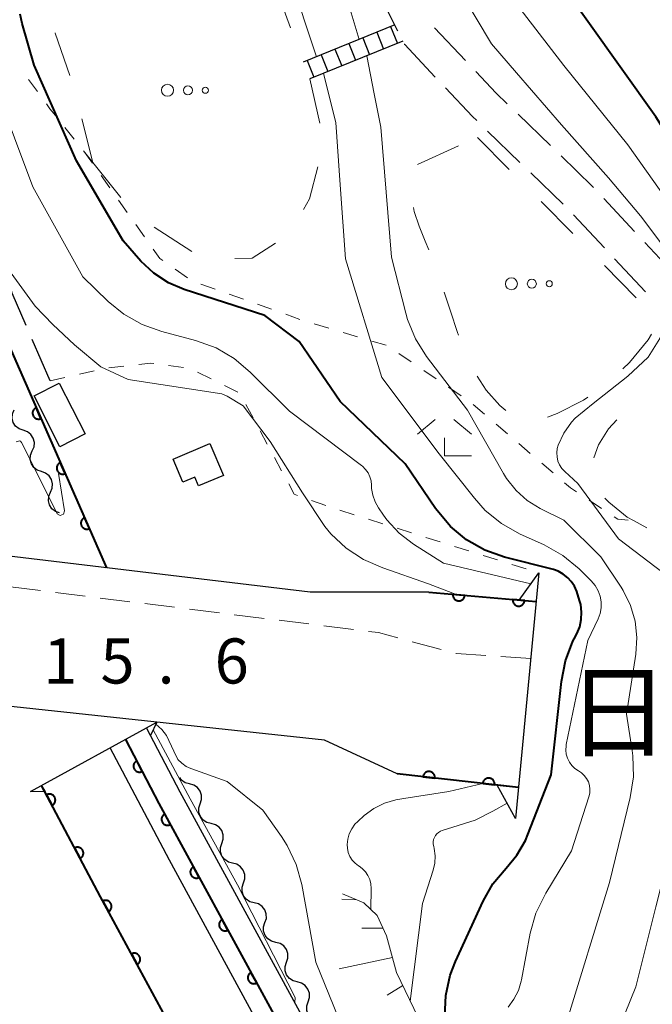
# Model space of a CAD drawing. Units: metres. Extents: x -76000 to -74000, y 31500 to 33000.
# Drawn here: x -75092 to -75040, y 31611 to 31693 of the extents above; entities that cross this region are included whole.
import ezdxf

# ---------------------------------------------------------------- set-up
doc = ezdxf.new("R2010")
doc.units = ezdxf.units.M
for name, color, linetype, lineweight in [('210100_道路縁(街区線)', 7, 'Continuous', 30), ('210600_庭園路等', 7, 'Continuous', 30), ('221300_歩道', 7, 'Continuous', 30), ('221400_石段', 7, 'Continuous', 30), ('221499_石段(中)', 7, 'Continuous', 30), ('221900_道路のトンネル(極小)', 7, 'Continuous', 30), ('300100_普通建物', 7, 'Continuous', 30), ('510200_細流', 7, 'Continuous', 30), ('610111_人工斜面(上)', 7, 'Continuous', 30), ('610199_人工斜面(ヒゲ)', 7, 'Continuous', 30), ('611100_コンクリート被覆(直落)', 7, 'Continuous', 30), ('620100_区域界', 7, 'Continuous', 30), ('630100_植生界', 7, 'Continuous', 30), ('632300_芝地', 7, 'Continuous', 13), ('633300_竹林', 7, 'Continuous', 13), ('710100_等高線(計曲線)', 7, 'Continuous', 40), ('710200_等高線(主曲線)', 7, 'Continuous', 13), ('731200_図化機測定による標高点', 7, 'Continuous', 40), ('812600_(注記)トンネル', 7, 'Continuous', 40)]:
    doc.layers.add(name, color=color, linetype=linetype, lineweight=lineweight)
doc.styles.add('Style-Kanji', font='MS Gothic.ttf')
doc.styles.add('Style-WORKING', font='MS Gothic.ttf')

msp = doc.modelspace()

# ---------------------------------------------------------------- linework, layer by layer
at = {"layer": '210100_道路縁(街区線)', "linetype": 'Continuous', "lineweight": 30, "flags": 128}
for points in [[(-75058.22, 31645.13), (-75068.1, 31645.14), (-75098.49, 31648.77), (-75103.65, 31649.25)], [(-75058.22, 31645.13), (-75049.29, 31644.35)], [(-75060.87, 31630.02), (-75066.9, 31632.82), (-75096.88, 31636.05), (-75131.43, 31638.59), (-75156.56, 31639.15), (-75220.18, 31639.12), (-75222.63, 31638.36), (-75225.84, 31636.45), (-75228.96, 31633.52), (-75230.23, 31630.56), (-75230.81, 31625.64), (-75230.97, 31622.05), (-75230.62, 31617.84), (-75229.76, 31613.1), (-75228.08, 31608.87), (-75224.04, 31602.42), (-75215.33, 31591.98), (-75199.4, 31579.27), (-75178.86, 31565.6), (-75174.07, 31566.59), (-75157.18, 31592.01), (-75124.11, 31569.52)], [(-75045.95, 31500), (-75044.9, 31504.01), (-75043.88, 31510.29), (-75043.63, 31520.26), (-75044.31, 31539.11), (-75044.49, 31546.22), (-75045.86, 31557.1), (-75047.45, 31567.9), (-75049.4, 31573.48), (-75051.91, 31578.95), (-75078.9, 31628.51), (-75081.7, 31633.85)], [(-75053.49, 31577.68), (-75080.67, 31627.56), (-75083.45, 31632.89)], [(-75054.91, 31576.94), (-75058.44, 31583.94), (-75068.05, 31601.2), (-75079.8, 31622.84), (-75084.73, 31632.19)], [(-75050.76, 31628.9), (-75060.87, 31630.02)], [(-75090.43, 31629.06), (-75085.54, 31619.8), (-75077.24, 31604.51), (-75073.75, 31598.07), (-75071.96, 31594.86)]]:
    msp.add_lwpolyline(points, dxfattribs=at)
at = {"layer": '210600_庭園路等', "linetype": 'Continuous', "lineweight": 30}
for p, q in [((-75062.5, 31695.17), (-75060.823, 31691.816)), ((-75057.758, 31692.066), (-75055.179, 31689.343)), ((-75050.804, 31684.882), (-75048.109, 31682.275)), ((-75053.343, 31683.483), (-75050.647, 31680.875)), ((-75049.749, 31680.006), (-75047.054, 31677.399)), ((-75043.667, 31677.88), (-75041.109, 31675.137)), ((-75046.177, 31676.508), (-75043.618, 31673.767)), ((-75040.257, 31674.223), (-75037.699, 31671.48)), ((-75042.765, 31672.853), (-75040.207, 31670.112)), ((-75089.72, 31662.72), (-75091.215, 31666.159))]:
    msp.add_line(p, q, dxfattribs=at)
at = {"layer": '210600_庭園路等', "linetype": 'Continuous', "lineweight": 30, "flags": 128}
for points in [[(-75060.264, 31690.698), (-75060.26, 31690.69), (-75057.69, 31687.971)], [(-75054.32, 31688.435), (-75052.61, 31686.63), (-75051.702, 31685.751)], [(-75056.832, 31687.062), (-75054.58, 31684.68), (-75054.241, 31684.352)], [(-75047.21, 31681.406), (-75044.6, 31678.88), (-75044.52, 31678.794)], [(-75091.714, 31667.305), (-75092.89, 31670.01), (-75093.066, 31670.791)]]:
    msp.add_lwpolyline(points, dxfattribs=at)
at = {"layer": '221300_歩道', "linetype": 'Continuous', "lineweight": 13}
for p, q in [((-75090.532, 31645.267), (-75093.013, 31645.576)), ((-75086.81, 31644.805), (-75089.291, 31645.113)), ((-75083.089, 31644.342), (-75085.57, 31644.65)), ((-75079.368, 31643.879), (-75081.848, 31644.188)), ((-75075.646, 31643.417), (-75078.127, 31643.725)), ((-75071.925, 31642.954), (-75074.406, 31643.262)), ((-75068.204, 31642.491), (-75070.684, 31642.8)), ((-75064.482, 31642.029), (-75066.963, 31642.337)), ((-75057.183, 31640.369), (-75059.598, 31641.017)), ((-75049.74, 31639.63), (-75052.235, 31639.794))]:
    msp.add_line(p, q, dxfattribs=at)
at = {"layer": '221300_歩道', "linetype": 'Continuous', "lineweight": 13, "flags": 128}
for points in [[(-75060.805, 31641.341), (-75062.4, 31641.77), (-75063.242, 31641.875)], [(-75053.482, 31639.877), (-75055.96, 31640.04), (-75055.976, 31640.044)]]:
    msp.add_lwpolyline(points, dxfattribs=at)
at = {"layer": '221400_石段', "linetype": 'Continuous', "lineweight": 30, "flags": 128}
for points in [[(-75061.06, 31692.3), (-75068.68, 31689.2)], [(-75060.39, 31690.95), (-75068.11, 31687.81)]]:
    msp.add_lwpolyline(points, dxfattribs=at)
at = {"layer": '221499_石段(中)', "linetype": 'Continuous', "lineweight": 30, "flags": 128}
for points in [[(-75061.4, 31692.16), (-75060.83, 31690.77)], [(-75063.71, 31691.22), (-75063.15, 31689.83)], [(-75062.55, 31691.69), (-75061.99, 31690.3)], [(-75064.87, 31690.75), (-75064.31, 31689.36)], [(-75067.19, 31689.81), (-75066.62, 31688.42)], [(-75066.03, 31690.28), (-75065.46, 31688.89)], [(-75068.34, 31689.34), (-75067.78, 31687.95)]]:
    msp.add_lwpolyline(points, dxfattribs=at)
at = {"layer": '221900_道路のトンネル(極小)', "linetype": 'Continuous', "lineweight": 30, "flags": 128}
for points in [[(-75049.06, 31646.73), (-75051.01, 31626.32)], [(-75049.29, 31644.35), (-75050.72, 31644.48), (-75049.06, 31646.73)], [(-75091.37, 31628.55), (-75080.85, 31634.32)], [(-75080.85, 31634.32), (-75081.37, 31633.23), (-75081.7, 31633.85)], [(-75090.43, 31629.06), (-75090.15, 31628.52), (-75091.37, 31628.55)], [(-75051.01, 31626.32), (-75052.55, 31629.1), (-75050.76, 31628.9)]]:
    msp.add_lwpolyline(points, dxfattribs=at)
at = {"layer": '300100_普通建物', "linetype": 'Continuous', "lineweight": 30, "flags": 128}
msp.add_lwpolyline([(-75079.5, 31656.19), (-75076.43, 31657.5), (-75075.3, 31654.85), (-75077.37, 31653.97), (-75077.68, 31654.71), (-75078.69, 31654.28)], close=True, dxfattribs=at)
at = {"layer": '300100_普通建物', "linetype": 'Continuous', "lineweight": 30}
msp.add_3dface([(-75086.81, 31658.29), (-75088.91, 31657.22), (-75091.06, 31661.45), (-75088.97, 31662.52)], dxfattribs=at)
at = {"layer": '510200_細流', "linetype": 'Continuous', "lineweight": 30, "flags": 128}
for points in [[(-75091.963, 31658.594), (-75092.309, 31658.716), (-75092.597, 31658.943), (-75092.798, 31659.251), (-75092.889, 31659.606), (-75092.863, 31659.972), (-75092.718, 31660.31)], [(-75091.207, 31656.878), (-75091.063, 31657.216), (-75091.036, 31657.581), (-75091.127, 31657.937), (-75091.328, 31658.245), (-75091.616, 31658.472), (-75091.963, 31658.594)], [(-75090.451, 31655.162), (-75090.798, 31655.284), (-75091.086, 31655.511), (-75091.287, 31655.819), (-75091.378, 31656.174), (-75091.351, 31656.54), (-75091.207, 31656.878)], [(-75089.696, 31653.446), (-75089.552, 31653.784), (-75089.525, 31654.15), (-75089.616, 31654.505), (-75089.817, 31654.813), (-75090.105, 31655.04), (-75090.451, 31655.162)], [(-75088.94, 31651.73), (-75089.286, 31651.852), (-75089.574, 31652.079), (-75089.776, 31652.387), (-75089.867, 31652.742), (-75089.84, 31653.108), (-75089.696, 31653.446)], [(-75078.128, 31629.188), (-75078.482, 31629.287), (-75078.784, 31629.495), (-75078.95, 31629.716)], [(-75077.235, 31627.54), (-75077.12, 31627.888), (-75077.124, 31628.255), (-75077.244, 31628.602), (-75077.471, 31628.892), (-75077.777, 31629.094), (-75078.132, 31629.186)], [(-75076.338, 31625.893), (-75076.694, 31625.985), (-75077, 31626.187), (-75077.226, 31626.477), (-75077.347, 31626.824), (-75077.351, 31627.191), (-75077.235, 31627.54)], [(-75075.441, 31624.246), (-75075.326, 31624.595), (-75075.33, 31624.962), (-75075.45, 31625.308), (-75075.677, 31625.599), (-75075.983, 31625.801), (-75076.338, 31625.893)], [(-75074.544, 31622.6), (-75074.9, 31622.692), (-75075.206, 31622.894), (-75075.432, 31623.184), (-75075.553, 31623.531), (-75075.557, 31623.898), (-75075.441, 31624.246)], [(-75073.647, 31620.953), (-75073.532, 31621.302), (-75073.536, 31621.669), (-75073.656, 31622.015), (-75073.883, 31622.305), (-75074.189, 31622.508), (-75074.544, 31622.6)], [(-75072.75, 31619.307), (-75073.106, 31619.399), (-75073.412, 31619.601), (-75073.638, 31619.891), (-75073.759, 31620.238), (-75073.763, 31620.605), (-75073.647, 31620.953)], [(-75071.853, 31617.66), (-75071.738, 31618.009), (-75071.742, 31618.376), (-75071.863, 31618.722), (-75072.089, 31619.012), (-75072.395, 31619.215), (-75072.75, 31619.307)], [(-75070.956, 31616.014), (-75071.312, 31616.106), (-75071.618, 31616.308), (-75071.844, 31616.598), (-75071.965, 31616.945), (-75071.969, 31617.312), (-75071.853, 31617.66)], [(-75070.059, 31614.367), (-75069.944, 31614.716), (-75069.948, 31615.083), (-75070.069, 31615.429), (-75070.295, 31615.719), (-75070.601, 31615.922), (-75070.956, 31616.014)], [(-75069.162, 31612.721), (-75069.518, 31612.813), (-75069.824, 31613.015), (-75070.05, 31613.305), (-75070.171, 31613.652), (-75070.175, 31614.019), (-75070.059, 31614.367)], [(-75068.265, 31611.074), (-75068.15, 31611.423), (-75068.154, 31611.79), (-75068.275, 31612.136), (-75068.501, 31612.426), (-75068.807, 31612.629), (-75069.162, 31612.721)], [(-75067.368, 31609.428), (-75067.724, 31609.52), (-75068.03, 31609.722), (-75068.256, 31610.012), (-75068.377, 31610.359), (-75068.381, 31610.726), (-75068.265, 31611.074)]]:
    msp.add_lwpolyline(points, dxfattribs=at)
at = {"layer": '610111_人工斜面(上)', "linetype": 'Continuous', "lineweight": 13, "flags": 128}
msp.add_lwpolyline([(-75065.4, 31620.04), (-75063.63, 31619.3), (-75062.53, 31618.25), (-75061.74, 31616.57), (-75060.9, 31613.52), (-75059.11, 31609.77), (-75057.38, 31605.69), (-75056.14, 31601.85), (-75055.89, 31600.13), (-75056.05, 31598.47), (-75056.75, 31596.8)], dxfattribs=at)
at = {"layer": '610199_人工斜面(ヒゲ)', "linetype": 'Continuous', "lineweight": 13, "flags": 128}
for points in [[(-75064.21, 31619.54), (-75065.47, 31619.61)], [(-75062.03, 31617.2), (-75063.8, 31617.19)], [(-75061.24, 31614.77), (-75065.69, 31613.81)], [(-75060.39, 31612.43), (-75061.7, 31611.63)]]:
    msp.add_lwpolyline(points, dxfattribs=at)
at = {"layer": '611100_コンクリート被覆(直落)', "linetype": 'Continuous', "lineweight": 40}
for p, q in [((-75058.22, 31645.13), (-75049.29, 31644.35)), ((-75050.76, 31628.9), (-75060.87, 31630.02))]:
    msp.add_line(p, q, dxfattribs=at)
at = {"layer": '611100_コンクリート被覆(直落)', "linetype": 'Continuous', "lineweight": 40, "flags": 128}
for points in [[(-75210.65, 31809.19), (-75210.44, 31808.97), (-75198.94, 31796.44), (-75189.38, 31788.16), (-75173.34, 31769.86), (-75153.75, 31748.04), (-75138.84, 31730.57), (-75129.04, 31718.65), (-75115.96, 31702.88), (-75110.2, 31696.08), (-75106.03, 31690.15), (-75102.33, 31683.62), (-75099.82, 31679.29), (-75096.47, 31672.77), (-75095.19, 31670.26), (-75094.37, 31668.39), (-75085.03, 31647.16)], [(-75083.45, 31632.89), (-75080.67, 31627.56), (-75053.49, 31577.68)], [(-75071.96, 31594.86), (-75073.75, 31598.07), (-75077.24, 31604.51), (-75085.54, 31619.8), (-75090.43, 31629.06)]]:
    msp.add_lwpolyline(points, dxfattribs=at)
for points in [[(-75090.49, 31659.571), (-75090.893, 31660.487), (-75090.932, 31660.467), (-75090.969, 31660.444), (-75091.004, 31660.419), (-75091.037, 31660.39), (-75091.067, 31660.359), (-75091.095, 31660.325), (-75091.119, 31660.289), (-75091.14, 31660.25), (-75091.158, 31660.21), (-75091.171, 31660.168), (-75091.182, 31660.126), (-75091.189, 31660.083), (-75091.191, 31660.04), (-75091.191, 31659.996), (-75091.186, 31659.952), (-75091.177, 31659.91), (-75091.165, 31659.869), (-75091.149, 31659.828), (-75091.13, 31659.788), (-75091.107, 31659.751), (-75091.082, 31659.716), (-75091.053, 31659.683), (-75091.021, 31659.653), (-75090.987, 31659.626), (-75090.951, 31659.601), (-75090.913, 31659.581), (-75090.873, 31659.562), (-75090.831, 31659.549), (-75090.789, 31659.538), (-75090.746, 31659.532), (-75090.702, 31659.529), (-75090.659, 31659.53), (-75090.615, 31659.535), (-75090.573, 31659.543), (-75090.531, 31659.555)], [(-75088.477, 31654.995), (-75088.879, 31655.91), (-75088.919, 31655.89), (-75088.956, 31655.868), (-75088.991, 31655.842), (-75089.024, 31655.814), (-75089.054, 31655.782), (-75089.081, 31655.748), (-75089.106, 31655.712), (-75089.126, 31655.674), (-75089.145, 31655.634), (-75089.158, 31655.592), (-75089.169, 31655.55), (-75089.175, 31655.507), (-75089.178, 31655.463), (-75089.177, 31655.419), (-75089.172, 31655.376), (-75089.163, 31655.334), (-75089.152, 31655.292), (-75089.136, 31655.251), (-75089.116, 31655.211), (-75089.093, 31655.174), (-75089.068, 31655.14), (-75089.039, 31655.106), (-75089.008, 31655.077), (-75088.974, 31655.049), (-75088.938, 31655.024), (-75088.899, 31655.004), (-75088.86, 31654.986), (-75088.818, 31654.972), (-75088.776, 31654.961), (-75088.733, 31654.955), (-75088.689, 31654.953), (-75088.645, 31654.953), (-75088.602, 31654.958), (-75088.56, 31654.967), (-75088.518, 31654.979)], [(-75086.463, 31650.418), (-75086.866, 31651.333), (-75086.905, 31651.314), (-75086.942, 31651.291), (-75086.977, 31651.266), (-75087.01, 31651.237), (-75087.04, 31651.205), (-75087.068, 31651.171), (-75087.092, 31651.135), (-75087.113, 31651.097), (-75087.131, 31651.057), (-75087.144, 31651.015), (-75087.155, 31650.973), (-75087.162, 31650.93), (-75087.164, 31650.886), (-75087.164, 31650.843), (-75087.159, 31650.799), (-75087.15, 31650.757), (-75087.138, 31650.715), (-75087.122, 31650.674), (-75087.103, 31650.635), (-75087.08, 31650.598), (-75087.055, 31650.563), (-75087.026, 31650.53), (-75086.994, 31650.5), (-75086.96, 31650.472), (-75086.924, 31650.448), (-75086.886, 31650.427), (-75086.846, 31650.409), (-75086.804, 31650.396), (-75086.762, 31650.385), (-75086.719, 31650.379), (-75086.675, 31650.376), (-75086.632, 31650.376), (-75086.588, 31650.381), (-75086.546, 31650.39), (-75086.504, 31650.402)], [(-75055.231, 31644.869), (-75056.228, 31644.956), (-75056.229, 31644.912), (-75056.227, 31644.869), (-75056.222, 31644.826), (-75056.213, 31644.783), (-75056.199, 31644.742), (-75056.183, 31644.701), (-75056.163, 31644.662), (-75056.139, 31644.626), (-75056.113, 31644.591), (-75056.083, 31644.559), (-75056.051, 31644.529), (-75056.016, 31644.503), (-75055.979, 31644.48), (-75055.941, 31644.459), (-75055.9, 31644.443), (-75055.859, 31644.43), (-75055.817, 31644.42), (-75055.773, 31644.414), (-75055.729, 31644.413), (-75055.686, 31644.415), (-75055.643, 31644.42), (-75055.6, 31644.429), (-75055.559, 31644.443), (-75055.518, 31644.459), (-75055.479, 31644.479), (-75055.443, 31644.503), (-75055.408, 31644.529), (-75055.376, 31644.559), (-75055.346, 31644.591), (-75055.32, 31644.626), (-75055.297, 31644.663), (-75055.276, 31644.701), (-75055.26, 31644.742), (-75055.247, 31644.783), (-75055.237, 31644.825)], [(-75050.25, 31644.434), (-75051.247, 31644.521), (-75051.248, 31644.477), (-75051.246, 31644.434), (-75051.241, 31644.391), (-75051.232, 31644.348), (-75051.218, 31644.307), (-75051.202, 31644.266), (-75051.182, 31644.227), (-75051.158, 31644.191), (-75051.132, 31644.156), (-75051.102, 31644.124), (-75051.07, 31644.094), (-75051.035, 31644.068), (-75050.998, 31644.044), (-75050.96, 31644.024), (-75050.919, 31644.007), (-75050.878, 31643.995), (-75050.836, 31643.985), (-75050.792, 31643.979), (-75050.748, 31643.977), (-75050.705, 31643.98), (-75050.662, 31643.985), (-75050.619, 31643.994), (-75050.578, 31644.008), (-75050.537, 31644.024), (-75050.498, 31644.044), (-75050.462, 31644.068), (-75050.427, 31644.094), (-75050.395, 31644.124), (-75050.365, 31644.156), (-75050.339, 31644.191), (-75050.316, 31644.228), (-75050.295, 31644.266), (-75050.279, 31644.307), (-75050.266, 31644.348), (-75050.256, 31644.39)], [(-75082.063, 31630.23), (-75082.525, 31631.117), (-75082.563, 31631.095), (-75082.599, 31631.069), (-75082.632, 31631.042), (-75082.663, 31631.011), (-75082.69, 31630.977), (-75082.716, 31630.942), (-75082.738, 31630.904), (-75082.756, 31630.865), (-75082.771, 31630.824), (-75082.782, 31630.781), (-75082.79, 31630.738), (-75082.793, 31630.695), (-75082.793, 31630.651), (-75082.79, 31630.608), (-75082.782, 31630.564), (-75082.77, 31630.523), (-75082.756, 31630.482), (-75082.737, 31630.442), (-75082.715, 31630.404), (-75082.69, 31630.369), (-75082.662, 31630.336), (-75082.632, 31630.304), (-75082.598, 31630.277), (-75082.562, 31630.251), (-75082.525, 31630.229), (-75082.485, 31630.212), (-75082.444, 31630.196), (-75082.401, 31630.185), (-75082.359, 31630.177), (-75082.315, 31630.174), (-75082.271, 31630.174), (-75082.228, 31630.178), (-75082.185, 31630.185), (-75082.143, 31630.197), (-75082.103, 31630.211)], [(-75058.711, 31629.781), (-75057.717, 31629.671), (-75057.715, 31629.715), (-75057.716, 31629.758), (-75057.72, 31629.801), (-75057.728, 31629.844), (-75057.741, 31629.886), (-75057.757, 31629.927), (-75057.775, 31629.966), (-75057.798, 31630.003), (-75057.824, 31630.039), (-75057.853, 31630.071), (-75057.884, 31630.102), (-75057.918, 31630.129), (-75057.955, 31630.153), (-75057.993, 31630.174), (-75058.033, 31630.192), (-75058.074, 31630.205), (-75058.116, 31630.216), (-75058.159, 31630.223), (-75058.203, 31630.226), (-75058.247, 31630.224), (-75058.289, 31630.22), (-75058.333, 31630.212), (-75058.374, 31630.199), (-75058.415, 31630.184), (-75058.455, 31630.165), (-75058.491, 31630.142), (-75058.527, 31630.117), (-75058.56, 31630.087), (-75058.59, 31630.056), (-75058.617, 31630.022), (-75058.641, 31629.985), (-75058.663, 31629.948), (-75058.68, 31629.907), (-75058.694, 31629.866), (-75058.705, 31629.824)], [(-75053.742, 31629.23), (-75052.748, 31629.12), (-75052.745, 31629.164), (-75052.746, 31629.208), (-75052.751, 31629.25), (-75052.759, 31629.293), (-75052.771, 31629.335), (-75052.787, 31629.376), (-75052.806, 31629.415), (-75052.829, 31629.452), (-75052.854, 31629.488), (-75052.884, 31629.521), (-75052.914, 31629.551), (-75052.949, 31629.578), (-75052.985, 31629.602), (-75053.023, 31629.624), (-75053.063, 31629.641), (-75053.104, 31629.655), (-75053.146, 31629.665), (-75053.19, 31629.672), (-75053.234, 31629.675), (-75053.277, 31629.674), (-75053.32, 31629.67), (-75053.363, 31629.661), (-75053.405, 31629.649), (-75053.446, 31629.633), (-75053.485, 31629.614), (-75053.522, 31629.591), (-75053.558, 31629.566), (-75053.59, 31629.536), (-75053.621, 31629.506), (-75053.648, 31629.471), (-75053.672, 31629.435), (-75053.693, 31629.397), (-75053.711, 31629.357), (-75053.724, 31629.316), (-75053.735, 31629.274)], [(-75090.024, 31628.291), (-75089.557, 31627.407), (-75089.519, 31627.429), (-75089.484, 31627.454), (-75089.451, 31627.482), (-75089.42, 31627.513), (-75089.392, 31627.547), (-75089.367, 31627.583), (-75089.345, 31627.62), (-75089.328, 31627.66), (-75089.312, 31627.701), (-75089.302, 31627.744), (-75089.294, 31627.787), (-75089.291, 31627.83), (-75089.291, 31627.874), (-75089.295, 31627.917), (-75089.303, 31627.96), (-75089.315, 31628.002), (-75089.33, 31628.043), (-75089.348, 31628.082), (-75089.371, 31628.12), (-75089.396, 31628.156), (-75089.424, 31628.189), (-75089.455, 31628.22), (-75089.488, 31628.247), (-75089.524, 31628.272), (-75089.562, 31628.294), (-75089.602, 31628.312), (-75089.643, 31628.327), (-75089.685, 31628.337), (-75089.728, 31628.345), (-75089.772, 31628.349), (-75089.815, 31628.348), (-75089.859, 31628.344), (-75089.902, 31628.336), (-75089.943, 31628.325), (-75089.984, 31628.31)], [(-75079.719, 31625.814), (-75080.197, 31626.692), (-75080.235, 31626.669), (-75080.27, 31626.643), (-75080.302, 31626.615), (-75080.333, 31626.584), (-75080.36, 31626.55), (-75080.384, 31626.513), (-75080.406, 31626.476), (-75080.423, 31626.436), (-75080.438, 31626.394), (-75080.448, 31626.352), (-75080.455, 31626.309), (-75080.458, 31626.265), (-75080.456, 31626.221), (-75080.452, 31626.178), (-75080.444, 31626.135), (-75080.431, 31626.094), (-75080.416, 31626.053), (-75080.397, 31626.014), (-75080.374, 31625.976), (-75080.348, 31625.941), (-75080.32, 31625.909), (-75080.289, 31625.878), (-75080.255, 31625.851), (-75080.218, 31625.826), (-75080.18, 31625.805), (-75080.14, 31625.788), (-75080.099, 31625.773), (-75080.056, 31625.763), (-75080.014, 31625.756), (-75079.97, 31625.753), (-75079.926, 31625.754), (-75079.883, 31625.758), (-75079.84, 31625.767), (-75079.799, 31625.779), (-75079.758, 31625.795)], [(-75087.689, 31623.87), (-75087.222, 31622.985), (-75087.184, 31623.008), (-75087.149, 31623.033), (-75087.116, 31623.061), (-75087.085, 31623.092), (-75087.057, 31623.125), (-75087.032, 31623.161), (-75087.01, 31623.199), (-75086.993, 31623.239), (-75086.977, 31623.28), (-75086.967, 31623.323), (-75086.959, 31623.365), (-75086.956, 31623.409), (-75086.957, 31623.452), (-75086.96, 31623.496), (-75086.968, 31623.539), (-75086.98, 31623.58), (-75086.995, 31623.621), (-75087.013, 31623.661), (-75087.036, 31623.699), (-75087.061, 31623.734), (-75087.089, 31623.767), (-75087.12, 31623.798), (-75087.154, 31623.826), (-75087.189, 31623.851), (-75087.227, 31623.873), (-75087.267, 31623.89), (-75087.308, 31623.906), (-75087.351, 31623.916), (-75087.393, 31623.924), (-75087.437, 31623.927), (-75087.481, 31623.927), (-75087.524, 31623.923), (-75087.567, 31623.915), (-75087.608, 31623.903), (-75087.649, 31623.888)], [(-75077.326, 31621.423), (-75077.805, 31622.301), (-75077.842, 31622.279), (-75077.877, 31622.253), (-75077.91, 31622.225), (-75077.94, 31622.193), (-75077.967, 31622.159), (-75077.992, 31622.123), (-75078.014, 31622.085), (-75078.03, 31622.045), (-75078.046, 31622.004), (-75078.055, 31621.961), (-75078.063, 31621.918), (-75078.065, 31621.875), (-75078.064, 31621.831), (-75078.06, 31621.788), (-75078.051, 31621.745), (-75078.039, 31621.703), (-75078.024, 31621.663), (-75078.004, 31621.623), (-75077.982, 31621.585), (-75077.956, 31621.551), (-75077.928, 31621.518), (-75077.896, 31621.487), (-75077.862, 31621.46), (-75077.826, 31621.436), (-75077.788, 31621.414), (-75077.748, 31621.397), (-75077.707, 31621.382), (-75077.664, 31621.373), (-75077.621, 31621.365), (-75077.578, 31621.363), (-75077.534, 31621.364), (-75077.491, 31621.368), (-75077.448, 31621.377), (-75077.406, 31621.389), (-75077.366, 31621.404)], [(-75085.35, 31619.45), (-75084.873, 31618.572), (-75084.835, 31618.594), (-75084.801, 31618.62), (-75084.768, 31618.648), (-75084.737, 31618.68), (-75084.71, 31618.714), (-75084.685, 31618.75), (-75084.664, 31618.788), (-75084.647, 31618.828), (-75084.632, 31618.869), (-75084.622, 31618.912), (-75084.614, 31618.954), (-75084.612, 31618.998), (-75084.613, 31619.042), (-75084.617, 31619.085), (-75084.626, 31619.128), (-75084.638, 31619.169), (-75084.653, 31619.21), (-75084.672, 31619.25), (-75084.695, 31619.287), (-75084.721, 31619.322), (-75084.749, 31619.355), (-75084.78, 31619.386), (-75084.814, 31619.413), (-75084.85, 31619.437), (-75084.888, 31619.459), (-75084.928, 31619.476), (-75084.969, 31619.491), (-75085.012, 31619.501), (-75085.055, 31619.508), (-75085.099, 31619.511), (-75085.142, 31619.51), (-75085.186, 31619.506), (-75085.229, 31619.497), (-75085.27, 31619.485), (-75085.311, 31619.47)], [(-75074.934, 31617.033), (-75075.412, 31617.911), (-75075.45, 31617.888), (-75075.485, 31617.862), (-75075.517, 31617.834), (-75075.548, 31617.803), (-75075.575, 31617.769), (-75075.6, 31617.733), (-75075.621, 31617.695), (-75075.638, 31617.655), (-75075.653, 31617.613), (-75075.663, 31617.571), (-75075.67, 31617.528), (-75075.673, 31617.484), (-75075.672, 31617.44), (-75075.667, 31617.397), (-75075.659, 31617.354), (-75075.647, 31617.313), (-75075.631, 31617.272), (-75075.612, 31617.233), (-75075.589, 31617.195), (-75075.563, 31617.16), (-75075.535, 31617.128), (-75075.504, 31617.097), (-75075.47, 31617.07), (-75075.434, 31617.045), (-75075.396, 31617.024), (-75075.356, 31617.007), (-75075.314, 31616.992), (-75075.272, 31616.982), (-75075.229, 31616.975), (-75075.185, 31616.972), (-75075.141, 31616.973), (-75075.098, 31616.977), (-75075.055, 31616.986), (-75075.014, 31616.998), (-75074.973, 31617.014)], [(-75082.965, 31615.056), (-75082.488, 31614.177), (-75082.45, 31614.2), (-75082.415, 31614.226), (-75082.383, 31614.254), (-75082.352, 31614.285), (-75082.325, 31614.319), (-75082.3, 31614.355), (-75082.278, 31614.393), (-75082.261, 31614.433), (-75082.246, 31614.474), (-75082.237, 31614.517), (-75082.229, 31614.56), (-75082.226, 31614.604), (-75082.228, 31614.647), (-75082.232, 31614.691), (-75082.24, 31614.734), (-75082.252, 31614.775), (-75082.268, 31614.816), (-75082.287, 31614.855), (-75082.31, 31614.893), (-75082.335, 31614.928), (-75082.363, 31614.961), (-75082.395, 31614.991), (-75082.429, 31615.018), (-75082.465, 31615.043), (-75082.503, 31615.065), (-75082.543, 31615.082), (-75082.584, 31615.097), (-75082.627, 31615.106), (-75082.67, 31615.114), (-75082.713, 31615.117), (-75082.757, 31615.115), (-75082.8, 31615.111), (-75082.843, 31615.103), (-75082.885, 31615.091), (-75082.925, 31615.075)], [(-75072.541, 31612.642), (-75073.02, 31613.52), (-75073.057, 31613.498), (-75073.092, 31613.472), (-75073.125, 31613.444), (-75073.156, 31613.412), (-75073.183, 31613.378), (-75073.207, 31613.342), (-75073.229, 31613.304), (-75073.246, 31613.264), (-75073.261, 31613.223), (-75073.27, 31613.18), (-75073.278, 31613.137), (-75073.28, 31613.094), (-75073.279, 31613.05), (-75073.275, 31613.007), (-75073.266, 31612.964), (-75073.254, 31612.922), (-75073.239, 31612.882), (-75073.22, 31612.842), (-75073.197, 31612.805), (-75073.171, 31612.77), (-75073.143, 31612.737), (-75073.111, 31612.706), (-75073.077, 31612.679), (-75073.041, 31612.655), (-75073.003, 31612.633), (-75072.963, 31612.616), (-75072.922, 31612.601), (-75072.879, 31612.592), (-75072.836, 31612.584), (-75072.793, 31612.582), (-75072.749, 31612.583), (-75072.706, 31612.587), (-75072.663, 31612.596), (-75072.621, 31612.608), (-75072.581, 31612.623)]]:
    msp.add_lwpolyline(points, close=True, dxfattribs=at)
at = {"layer": '620100_区域界', "linetype": 'Continuous', "lineweight": 13}
for p, q in [((-75068.11, 31687.81), (-75067.301, 31684.148)), ((-75086.16, 31680.85), (-75087.087, 31684.484)), ((-75059.166, 31680.706), (-75055.743, 31682.237)), ((-75054.17, 31682.94), (-75051.53, 31680.277)), ((-75083.85, 31677.942), (-75086.16, 31680.85)), ((-75048.89, 31677.614), (-75046.25, 31674.95)), ((-75077.927, 31673.454), (-75081.071, 31675.497)), ((-75043.61, 31672.287), (-75040.97, 31669.624))]:
    msp.add_line(p, q, dxfattribs=at)
at = {"layer": '620100_区域界', "linetype": 'Continuous', "lineweight": 13, "flags": 128}
for points in [[(-75071.196, 31695.497), (-75070.45, 31694.02), (-75069.728, 31692.053)], [(-75088.088, 31688.095), (-75089.3, 31691.62), (-75089.297, 31691.642)], [(-75067.468, 31680.501), (-75068.14, 31677.83), (-75068.641, 31676.969)], [(-75058.223, 31673.59), (-75058.53, 31674.31), (-75059.03, 31675.56), (-75059.44, 31676.8), (-75059.5, 31677.109)], [(-75070.975, 31674.159), (-75072.93, 31672.92), (-75074.365, 31672.884)], [(-75055.742, 31666.516), (-75055.83, 31666.74), (-75056.43, 31668.5), (-75056.935, 31670.07)], [(-75039.702, 31666.579), (-75039.99, 31666.12), (-75041.53, 31664.23), (-75042.093, 31663.705)], [(-75051.805, 31660.252), (-75052.32, 31660.65), (-75053.45, 31661.93), (-75054.19, 31663.108)], [(-75045.008, 31661.359), (-75045.36, 31661.11), (-75047.55, 31660), (-75048.358, 31659.698)], [(-75042.579, 31659.479), (-75043.27, 31658.71), (-75044.1, 31657.38), (-75044.501, 31656.304)], [(-75043.585, 31652.952), (-75043.26, 31652.62), (-75041.72, 31651.37), (-75041.19, 31651.09)]]:
    msp.add_lwpolyline(points, dxfattribs=at)
at = {"layer": '630100_植生界', "linetype": 'Continuous', "lineweight": 13}
for p, q in [((-75090.783, 31686.755), (-75091.525, 31687.761)), ((-75087.719, 31682.805), (-75088.498, 31683.782)), ((-75086.16, 31680.85), (-75086.939, 31681.827)), ((-75086.93, 31681.82), (-75086.208, 31680.8)), ((-75085.486, 31679.779), (-75084.764, 31678.759)), ((-75084.042, 31677.739), (-75083.319, 31676.718)), ((-75082.597, 31675.698), (-75081.875, 31674.678)), ((-75079.331, 31671.996), (-75078.307, 31671.28)), ((-75077.187, 31670.75), (-75076.009, 31670.331)), ((-75074.831, 31669.913), (-75073.653, 31669.494)), ((-75072.475, 31669.076), (-75071.298, 31668.657)), ((-75070.12, 31668.239), (-75068.942, 31667.82)), ((-75067.749, 31667.448), (-75066.551, 31667.091)), ((-75065.353, 31666.734), (-75064.155, 31666.377)), ((-75062.957, 31666.021), (-75061.759, 31665.664)), ((-75060.714, 31664.984), (-75059.68, 31664.282)), ((-75087.281, 31663.268), (-75086.061, 31663.543)), ((-75084.838, 31663.794), (-75083.595, 31663.931)), ((-75079.872, 31663.982), (-75078.633, 31663.817)), ((-75077.459, 31663.44), (-75076.341, 31662.882)), ((-75058.646, 31663.579), (-75057.612, 31662.877)), ((-75089.72, 31662.72), (-75088.5, 31662.994)), ((-75075.222, 31662.324), (-75074.103, 31661.767)), ((-75056.578, 31662.175), (-75055.544, 31661.472)), ((-75073.439, 31660.74), (-75072.846, 31659.64)), ((-75054.53, 31660.743), (-75053.581, 31659.931)), ((-75072.253, 31658.539), (-75071.66, 31657.439)), ((-75052.631, 31659.118), (-75051.681, 31658.305)), ((-75050.731, 31657.492), (-75049.782, 31656.68)), ((-75071.067, 31656.338), (-75070.475, 31655.238)), ((-75048.832, 31655.867), (-75047.882, 31655.054)), ((-75067.981, 31652.772), (-75066.802, 31652.355)), ((-75044.898, 31652.795), (-75043.857, 31652.102)), ((-75065.62, 31651.949), (-75064.428, 31651.573)), ((-75063.236, 31651.197), (-75062.044, 31650.822)), ((-75041.19, 31651.09), (-75040.092, 31650.492)), ((-75060.852, 31650.446), (-75059.659, 31650.07)), ((-75058.467, 31649.695), (-75057.275, 31649.319)), ((-75056.083, 31648.943), (-75054.891, 31648.567)), ((-75053.698, 31648.192), (-75052.506, 31647.816)), ((-75051.314, 31647.44), (-75050.122, 31647.065))]:
    msp.add_line(p, q, dxfattribs=at)
at = {"layer": '630100_植生界', "linetype": 'Continuous', "lineweight": 13, "flags": 128}
for points in [[(-75089.277, 31684.759), (-75089.74, 31685.34), (-75090.041, 31685.748)], [(-75081.153, 31673.657), (-75080.61, 31672.89), (-75080.356, 31672.713)], [(-75082.353, 31664.069), (-75081.35, 31664.18), (-75081.111, 31664.148)], [(-75069.882, 31654.137), (-75069.42, 31653.28), (-75069.16, 31653.188)], [(-75046.933, 31654.241), (-75046.44, 31653.82), (-75045.939, 31653.487)], [(-75042.816, 31651.41), (-75042.5, 31651.2), (-75041.633, 31651.127)]]:
    msp.add_lwpolyline(points, dxfattribs=at)
at = {"layer": '632300_芝地', "linetype": 'Continuous', "lineweight": 13}
for centre, radius in [((-75079.965, 31686.87), 0.5), ((-75078.265, 31686.87), 0.375), ((-75076.815, 31686.87), 0.25), ((-75051.355, 31670.78), 0.5), ((-75049.655, 31670.78), 0.375), ((-75048.205, 31670.78), 0.25)]:
    msp.add_circle(centre, radius, dxfattribs=at)
at = {"layer": '633300_竹林', "linetype": 'Continuous', "lineweight": 13}
for p, q in [((-75057.707, 31659.48), (-75059.17, 31658.28)), ((-75056.133, 31659.48), (-75054.67, 31658.28)), ((-75056.92, 31656.48), (-75054.67, 31656.48))]:
    msp.add_line(p, q, dxfattribs=at)
at = {"layer": '633300_竹林', "linetype": 'Continuous', "lineweight": 13, "flags": 128}
msp.add_lwpolyline([(-75056.92, 31656.48), (-75056.92, 31657.98)], dxfattribs=at)
at = {"layer": '710100_等高線(計曲線)', "linetype": 'Continuous', "lineweight": 40, "flags": 128}
for points, elevation in [([(-75016.89, 31664.3), (-75020.23, 31666.28), (-75023, 31668.1), (-75029.69, 31672.31), (-75035, 31677.78), (-75039.34, 31684.66), (-75045, 31692.58), (-75049.32, 31698.68)], 30), ([(-75056.9, 31609.85), (-75056.82, 31611.59), (-75056.44, 31613.3), (-75056, 31614.43), (-75053.71, 31619.45), (-75052.89, 31620.88), (-75051.8, 31622.2), (-75050.89, 31623.28), (-75050.19, 31624.5), (-75049.98, 31624.99), (-75048.06, 31629.94), (-75047.2, 31637.72), (-75046.86, 31639.43), (-75046.23, 31641.06), (-75046.13, 31641.25), (-75045.91, 31641.67), (-75045.67, 31642.25), (-75045.54, 31642.86), (-75045.51, 31643.48), (-75045.59, 31644.1), (-75045.68, 31644.43), (-75045.92, 31645.19), (-75046.11, 31645.63), (-75046.37, 31646.03), (-75046.66, 31646.34), (-75047.04, 31646.64), (-75047.46, 31646.87), (-75047.86, 31647.01), (-75051.92, 31648.06), (-75053.56, 31648.64), (-75055.08, 31649.5), (-75056.43, 31650.61), (-75057.66, 31652.08), (-75060.2, 31655.8), (-75065.6, 31661), (-75069, 31665.98), (-75071.87, 31668.13), (-75078.57, 31670.31), (-75079.89, 31670.87), (-75081.09, 31671.65), (-75082.17, 31672.67), (-75083.66, 31674.34), (-75087.53, 31681), (-75091.04, 31688.96), (-75092.06, 31692.41), (-75092.22, 31693.19)], 20)]:
    msp.add_lwpolyline(points, dxfattribs=dict(at, elevation=elevation))
at = {"layer": '710200_等高線(主曲線)', "linetype": 'Continuous', "lineweight": 13, "flags": 128}
for points, elevation in [([(-75067.58, 31689.65), (-75069.79, 31696.35), (-75072.51, 31703.49), (-75075.54, 31711), (-75077.06, 31715), (-75077.5, 31716.38), (-75078.22, 31718.58), (-75078.42, 31719.5)], 22), ([(-75064.02, 31691.09), (-75065.09, 31694.71), (-75066.07, 31697.93), (-75068.25, 31703.04), (-75068.79, 31704.7), (-75069.34, 31706.52), (-75070.35, 31709.42), (-75070.59, 31710.58)], 24), ([(-75043.28, 31679.58), (-75047.2, 31684), (-75050.94, 31688.31), (-75053, 31690.73), (-75056.84, 31697.16)], 26), ([(-75047, 31688.94), (-75051.37, 31694.63)], 28), ([(-75046.82, 31609.18), (-75043.18, 31621), (-75041.47, 31628.07), (-75041.21, 31629.79), (-75041.25, 31631.54), (-75041.3, 31631.96), (-75041.78, 31635), (-75041.01, 31639.99), (-75040.92, 31641.36), (-75041.07, 31642.72), (-75041.46, 31644.04), (-75042.06, 31645.28), (-75042.23, 31645.54), (-75043.92, 31648.08), (-75047, 31651.12), (-75048.96, 31652.1), (-75050.03, 31652.76), (-75050.97, 31653.6), (-75051.75, 31654.59), (-75052, 31654.99), (-75055, 31660.26), (-75058.41, 31664.74), (-75059.34, 31666.21), (-75060, 31667.82), (-75060.14, 31668.33), (-75061.33, 31673), (-75062.21, 31683.79), (-75062.76, 31686.56), (-75063.38, 31689.74)], 24), ([(-75026.31, 31664.75), (-75027, 31665.76), (-75029.6, 31667.82), (-75032.12, 31669.88), (-75037, 31675.75), (-75041.67, 31682.33), (-75047, 31688.94)], 28), ([(-75051.63, 31610.64), (-75051.14, 31611.29), (-75050.77, 31612.01), (-75050.53, 31612.78), (-75050.51, 31612.9), (-75049.78, 31616.77), (-75049.31, 31618.44), (-75048.5, 31620.11), (-75046.36, 31623.64), (-75044.91, 31628.12), (-75044.84, 31628.43), (-75044.82, 31628.75), (-75044.86, 31629.06), (-75044.95, 31629.36), (-75045.1, 31629.65), (-75045.29, 31629.9), (-75045.52, 31630.12), (-75045.77, 31630.28), (-75046.07, 31630.48), (-75046.32, 31630.72), (-75046.53, 31631), (-75046.69, 31631.32), (-75046.79, 31631.66), (-75046.83, 31632.01), (-75046.81, 31632.37), (-75046.79, 31632.48), (-75045, 31641.12), (-75044.15, 31642.91), (-75043.98, 31643.36), (-75043.9, 31643.84), (-75043.89, 31644.32), (-75043.98, 31644.8), (-75044.14, 31645.26), (-75044.38, 31645.68), (-75044.71, 31646.08), (-75045.72, 31647.07), (-75047.07, 31648.18), (-75048.63, 31649.07), (-75050.67, 31649.99), (-75052.19, 31650.84), (-75053.54, 31651.94), (-75054.43, 31652.94), (-75057.35, 31656.65), (-75062.12, 31663), (-75065.16, 31672.84), (-75065.6, 31679), (-75065.95, 31684.2), (-75066.99, 31688.27)], 22), ([(-75049.73, 31645.82), (-75052.89, 31646.58), (-75057, 31647.55), (-75059.51, 31649.14), (-75060.7, 31650.05), (-75061.72, 31651.15), (-75062, 31651.54), (-75062.42, 31652.15), (-75062.7, 31652.66), (-75062.89, 31653.2), (-75062.99, 31653.77), (-75063, 31654.03), (-75063.03, 31654.38), (-75063.12, 31654.73), (-75063.27, 31655.05), (-75063.48, 31655.35), (-75063.73, 31655.6), (-75063.82, 31655.67), (-75069.82, 31660.18), (-75073.08, 31663.44), (-75074.41, 31664.57), (-75075.92, 31665.44), (-75077.64, 31666.06), (-75080.44, 31666.8), (-75082.08, 31667.38), (-75083.6, 31668.24), (-75084.89, 31669.31), (-75087, 31671.36), (-75091.17, 31678.83), (-75094.24, 31687)], 18), ([(-75036.65, 31670.61), (-75036.77, 31671.31), (-75040.61, 31676.42), (-75043.28, 31679.58)], 26), ([(-75055.87, 31644.92), (-75058.25, 31645.83), (-75062.05, 31647.15), (-75063.65, 31647.84), (-75065.11, 31648.79), (-75066.38, 31649.98), (-75066.88, 31650.59), (-75068.74, 31653.4), (-75071.43, 31657.67), (-75073.68, 31660.64), (-75075, 31661.44), (-75075.43, 31661.64), (-75083.24, 31662.83), (-75085.52, 31663.86), (-75087.69, 31665.71), (-75089.51, 31667.39), (-75090.97, 31668.93), (-75093.4, 31672.27)], 16), ([(-75037.05, 31645.18), (-75037.47, 31645.64), (-75037.83, 31646.04), (-75038.04, 31646.21), (-75042.44, 31649.56), (-75045.82, 31654.18), (-75046.92, 31655.17), (-75047.15, 31655.43), (-75047.35, 31655.72), (-75047.48, 31656.04), (-75047.56, 31656.38), (-75047.58, 31656.73), (-75047.54, 31657.08), (-75047.46, 31657.35), (-75046.99, 31658.36), (-75046.35, 31659.28), (-75046.06, 31659.6), (-75044.55, 31660.82), (-75041.68, 31663.11), (-75039.98, 31664.68), (-75039.02, 31666.23), (-75038.7, 31667.17), (-75038.44, 31668.49)], 26), ([(-75092.55, 31657.63), (-75092.28, 31657.73), (-75092.19, 31657.7), (-75092.11, 31657.57), (-75090.61, 31654.62), (-75089.15, 31651.64), (-75088.88, 31651.51), (-75088.61, 31651.61), (-75088.53, 31651.9), (-75089.03, 31655.01)], 14), ([(-75064.62, 31607), (-75067.62, 31614.38), (-75068.8, 31620.82), (-75069.26, 31622.5), (-75070.01, 31624.08), (-75070.48, 31624.81), (-75072.04, 31627), (-75075, 31629.38), (-75078.01, 31630.47), (-75078.41, 31630.65), (-75078.78, 31630.91), (-75079.09, 31631.22), (-75079.43, 31631.92), (-75080.05, 31633.23), (-75080.43, 31633.72), (-75080.92, 31634.17)], 14), ([(-75069.37, 31611.01), (-75069.34, 31611.42), (-75074.13, 31620.81), (-75078.08, 31627.95), (-75081.16, 31633.68)], 12), ([(-75063.04, 31618.74), (-75063.02, 31620.49), (-75063.04, 31620.87), (-75063.14, 31621.24), (-75063.29, 31621.58), (-75063.5, 31621.89), (-75063.77, 31622.16), (-75064.02, 31622.35), (-75064.07, 31622.38), (-75064.35, 31622.6), (-75064.6, 31622.86), (-75064.79, 31623.16), (-75064.93, 31623.49), (-75065, 31623.84), (-75065.02, 31624.15), (-75064.97, 31624.61), (-75064.85, 31625.05), (-75064.64, 31625.47), (-75064.37, 31625.84), (-75064.14, 31626.08), (-75063.59, 31626.57), (-75062.8, 31627.15), (-75061.92, 31627.6), (-75060.98, 31627.88), (-75060.29, 31627.98), (-75056.57, 31628.55), (-75053.74, 31629.23)], 16), ([(-75059.77, 31611.14), (-75058.74, 31619.26), (-75057.86, 31622.01), (-75057.73, 31622.61), (-75057.7, 31623.22), (-75057.78, 31623.82), (-75057.82, 31624), (-75057.86, 31624.19), (-75057.86, 31624.37), (-75057.83, 31624.56), (-75057.76, 31624.73), (-75057.67, 31624.9), (-75057.55, 31625.04), (-75057.41, 31625.16), (-75057.24, 31625.26), (-75057.11, 31625.31), (-75054.38, 31626.17), (-75052.9, 31626.93), (-75051.72, 31627.6)], 18), ([(-75026.92, 31564.3), (-75027.76, 31565.44), (-75033.03, 31573.67), (-75040.13, 31584.06), (-75043.42, 31589.39), (-75044.21, 31590.94), (-75044.71, 31592.61), (-75044.87, 31593.67), (-75045.35, 31598.55), (-75045.37, 31600.29), (-75045.09, 31602.01), (-75044.67, 31603.29), (-75041, 31612.33), (-75039.35, 31618.96), (-75037.8, 31625.14), (-75037.47, 31627.29)], 26)]:
    msp.add_lwpolyline(points, dxfattribs=dict(at, elevation=elevation))

# ---------------------------------------------------------------- texts
at = {"layer": '731200_図化機測定による標高点', "linetype": 'Continuous', "lineweight": 40, "style": 'Style-WORKING'}
for s, p in [('1', (-75090.29, 31637.54, -9.999)), ('5', (-75085.54, 31637.54, -9.999)), ('6', (-75076.04, 31637.54, -9.999)), ('.', (-75080.79, 31637.54, -9.999))]:
    msp.add_text(s, height=3.75, dxfattribs=at).set_placement(p)
at = {"layer": '812600_(注記)トンネル', "linetype": 'Continuous', "lineweight": 40, "style": 'Style-Kanji'}
msp.add_text('日', height=6.25, dxfattribs=at).set_placement((-75046.73, 31632.08))

doc.saveas('drawing.dxf')
